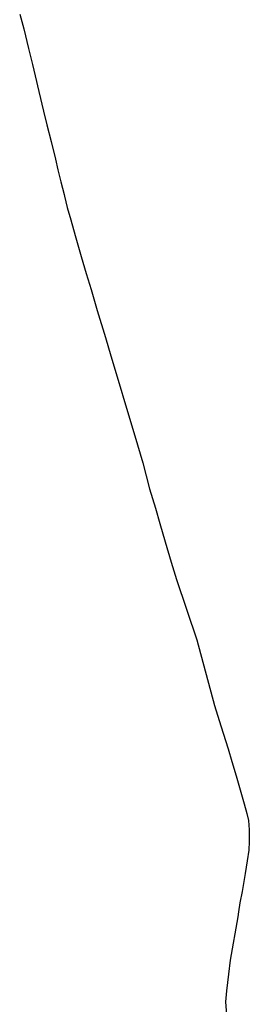
# Model space of a CAD drawing. Extents: x 0 to 1301840, y 0 to 309547.
# Drawn here: x 1301282 to 1301840, y 296778 to 299174 of the extents above; entities that cross this region are included whole.
import ezdxf

# ---------------------------------------------------------------- set-up
doc = ezdxf.new("R2010")
doc.units = 0
doc.header["$MEASUREMENT"] = 0
doc.layers.add('t', color=7, linetype='CONTINUOUS')

# ---------------------------------------------------------------- blocks, each defined once
blk = doc.blocks.new('T6018E1A20DFD4181B3929874604D03')
at = {"layer": 't', "color": 7, "linetype": 'Continuous'}
blk.add_lwpolyline([(1301281.83, 299187.35), (1301291.63, 299151.68), (1301303.44, 299103.2), (1301312.81, 299064.44), (1301319.39, 299036.72), (1301328.59, 298999.07), (1301340.05, 298950.72), (1301348.17, 298917.5), (1301358.02, 298876.97), (1301368.62, 298834.34), (1301374.99, 298808.07), (1301381.72, 298779.12), (1301389.67, 298748.29), (1301390.82, 298743.81), (1301397.61, 298716.91), (1301406.25, 298686.2), (1301416.88, 298648.43), (1301423.6, 298625.62), (1301431.58, 298597.59), (1301443.46, 298556.19), (1301456.05, 298517.2), (1301470.42, 298466.29), (1301490.24, 298400.59), (1301503.35, 298355.55), (1301521.21, 298296.44), (1301541.89, 298228.36), (1301555.05, 298185.4), (1301568.65, 298139.42), (1301581.08, 298095.54), (1301597.34, 298031.57), (1301612.62, 297984.61), (1301623.04, 297947.93), (1301635.62, 297902.86), (1301650.53, 297853.63), (1301662.94, 297811.31), (1301712.67, 297664.13), (1301756, 297504.52), (1301771.05, 297455.34), (1301789.29, 297398.88), (1301798.25, 297368.75), (1301808.31, 297333.74), (1301827.87, 297265.73), (1301834.81, 297241.59), (1301838.16, 297224.71), (1301840.36, 297202.35), (1301840.45, 297173.59), (1301838.97, 297152.27), (1301835.37, 297126.35), (1301830.49, 297096.15), (1301826.95, 297076.11), (1301822.77, 297052.08), (1301817.75, 297024.76), (1301813.95, 297002.55), (1301812.62, 296990.78), (1301794.09, 296885.17), (1301789.55, 296851.16), (1301784.98, 296810.48), (1301782.4, 296783.89), (1301785.15, 296751.57)], dxfattribs=at)
at = {"layer": 't', "flags": 1}
for tag in ['Адрес (описание местоположения)', 'Тип объекта', 'Тип характеристики', 'Значение характеристики', 'Кадастровый номер, обозначение, учетный номер объекта', 'Кадастровый номер квартала', 'Вид объекта недвижимости', 'Назначение объекта']:
    blk.add_attdef(tag, (0, 0), '', height=0.2, dxfattribs=at)

msp = doc.modelspace()

# ---------------------------------------------------------------- block references
at = {"layer": 't', "color": 7}
msp.add_blockref('T6018E1A20DFD4181B3929874604D03', (0, 0), dxfattribs=at)

doc.saveas('drawing.dxf')
